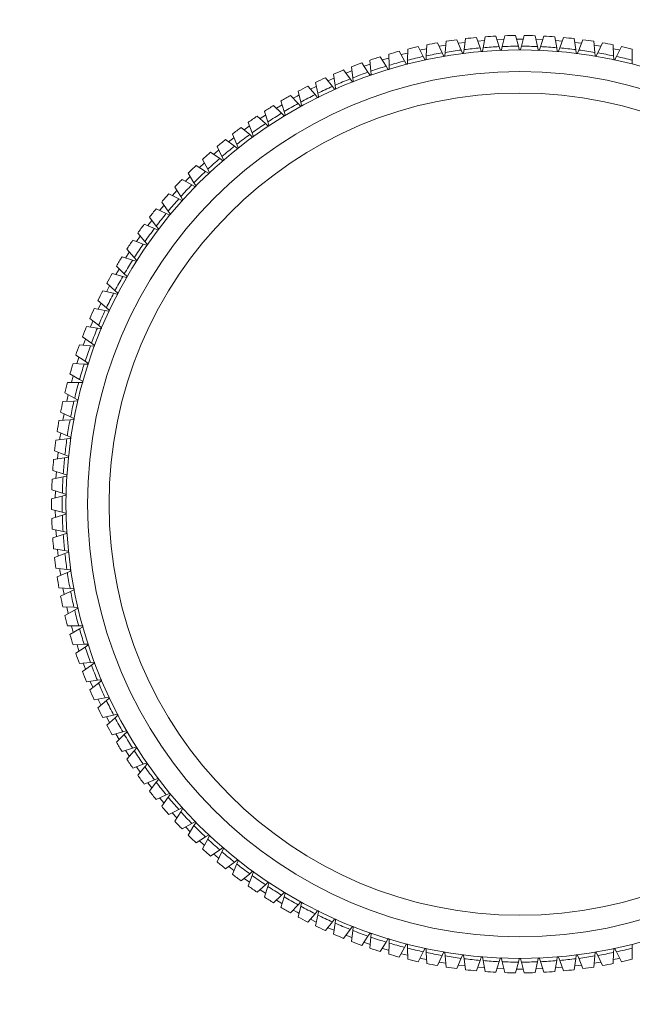
# Model space of a CAD drawing. Units: millimetres. Extents: x 10 to 584, y 10 to 410.
# Drawn here: x 226 to 255, y 83 to 129 of the extents above; entities that cross this region are included whole.
import ezdxf

# ---------------------------------------------------------------- set-up
doc = ezdxf.new("R2010")
doc.units = ezdxf.units.MM
doc.header["$LTSCALE"] = 2

msp = doc.modelspace()

# ---------------------------------------------------------------- linework, layer by layer
at = {"color": 7, "linetype": 'Continuous', "lineweight": 15}
for p, q in [((247.185, 127.627), (247.114, 127.115)), ((247.862, 127.193), (247.687, 127.68)), ((248.092, 127.714), (248.001, 127.205)), ((248.751, 127.252), (248.596, 127.745)), ((249.003, 127.762), (248.89, 127.258)), ((249.642, 127.274), (249.508, 127.773)), ((249.915, 127.773), (249.781, 127.274)), ((250.533, 127.258), (250.42, 127.762)), ((250.827, 127.745), (250.672, 127.252)), ((251.422, 127.205), (251.331, 127.714)), ((251.736, 127.68), (251.561, 127.193)), ((252.309, 127.115), (252.239, 127.627)), ((245.22, 126.794), (244.985, 127.255)), ((245.384, 127.34), (245.357, 126.823)), ((246.095, 126.964), (245.88, 127.434)), ((246.25, 127.32), (245.968, 127.272)), ((246.281, 127.502), (246.232, 126.988)), ((246.976, 127.097), (246.78, 127.576)), ((247.155, 127.447), (246.856, 127.409)), ((248.052, 127.535), (247.754, 127.51)), ((247.862, 127.193), (247.915, 127.045)), ((247.973, 127.05), (248.001, 127.205)), ((248.95, 127.586), (248.664, 127.574)), ((248.751, 127.252), (248.798, 127.101)), ((248.856, 127.104), (248.89, 127.258)), ((249.642, 127.274), (249.683, 127.121)), ((249.741, 127.121), (249.781, 127.274)), ((250.768, 127.573), (250.46, 127.586)), ((250.533, 127.258), (250.567, 127.104)), ((250.625, 127.101), (250.672, 127.252)), ((251.662, 127.511), (251.375, 127.535)), ((251.422, 127.205), (251.45, 127.05)), ((251.508, 127.045), (251.561, 127.193)), ((252.562, 127.41), (252.276, 127.446)), ((252.643, 127.576), (252.447, 127.097)), ((253.191, 126.988), (253.142, 127.502)), ((253.468, 127.27), (253.163, 127.321)), ((253.544, 127.434), (253.328, 126.964)), ((254.066, 126.823), (254.039, 127.34)), ((254.438, 127.255), (254.203, 126.794)), ((243.496, 126.346), (243.223, 126.785)), ((243.607, 126.718), (243.33, 126.635)), ((243.613, 126.903), (243.629, 126.386)), ((244.353, 126.588), (244.099, 127.038)), ((244.491, 126.958), (244.191, 126.882)), ((244.494, 127.14), (244.488, 126.623)), ((245.22, 126.794), (245.292, 126.654)), ((245.348, 126.666), (245.357, 126.823)), ((246.095, 126.964), (246.16, 126.821)), ((246.218, 126.83), (246.232, 126.988)), ((246.976, 127.097), (247.035, 126.951)), ((247.093, 126.958), (247.114, 127.115)), ((252.309, 127.115), (252.33, 126.958)), ((252.388, 126.951), (252.447, 127.097)), ((253.191, 126.988), (253.205, 126.83)), ((253.263, 126.821), (253.328, 126.964)), ((254.066, 126.823), (254.075, 126.666)), ((254.131, 126.654), (254.203, 126.794)), ((254.935, 126.623), (254.929, 127.14)), ((241.885, 126.319), (241.945, 125.806)), ((242.649, 126.067), (242.358, 126.495)), ((242.744, 126.444), (242.473, 126.35)), ((242.743, 126.629), (242.781, 126.113)), ((243.496, 126.346), (243.579, 126.211)), ((243.634, 126.228), (243.629, 126.386)), ((244.353, 126.588), (244.431, 126.45)), ((244.487, 126.465), (244.488, 126.623)), ((254.935, 126.623), (254.936, 126.465)), ((240.994, 125.406), (240.669, 125.808)), ((241.062, 125.791), (240.792, 125.671)), ((241.041, 125.973), (241.122, 125.463)), ((241.815, 125.754), (241.507, 126.169)), ((241.901, 126.137), (241.617, 126.025)), ((241.963, 125.649), (241.945, 125.806)), ((242.649, 126.067), (242.738, 125.937)), ((242.792, 125.956), (242.781, 126.113)), ((240.189, 125.024), (239.848, 125.412)), ((240.235, 125.409), (239.98, 125.282)), ((240.212, 125.593), (240.315, 125.086)), ((240.994, 125.406), (241.094, 125.283)), ((241.147, 125.307), (241.122, 125.463)), ((241.815, 125.754), (241.909, 125.627)), ((239.401, 124.609), (239.043, 124.982)), ((239.4, 125.178), (239.524, 124.676)), ((240.189, 125.024), (240.294, 124.905)), ((240.346, 124.931), (240.315, 125.086)), ((238.631, 124.161), (238.258, 124.518)), ((238.654, 124.554), (238.393, 124.396)), ((238.606, 124.729), (238.75, 124.233)), ((239.401, 124.609), (239.51, 124.495)), ((239.561, 124.522), (239.524, 124.676)), ((237.88, 123.681), (237.492, 124.022)), ((237.878, 124.069), (237.639, 123.91)), ((237.832, 124.248), (237.996, 123.758)), ((238.631, 124.161), (238.745, 124.051)), ((238.794, 124.081), (238.75, 124.233)), ((237.133, 123.558), (236.898, 123.388)), ((237.078, 123.734), (237.263, 123.252)), ((237.88, 123.681), (237.999, 123.576)), ((238.047, 123.608), (237.996, 123.758)), ((236.346, 123.19), (236.551, 122.715)), ((237.15, 123.17), (236.748, 123.495)), ((237.15, 123.17), (237.273, 123.07)), ((237.32, 123.104), (237.263, 123.252)), ((235.638, 122.615), (235.863, 122.15)), ((236.442, 122.629), (236.027, 122.937)), ((236.416, 123.022), (236.173, 122.83)), ((236.442, 122.629), (236.569, 122.534)), ((236.614, 122.57), (236.551, 122.715)), ((235.757, 122.058), (235.33, 122.349)), ((235.932, 122.007), (235.863, 122.15)), ((235.097, 121.46), (234.658, 121.732)), ((235.03, 121.842), (234.821, 121.646)), ((234.955, 122.011), (235.199, 121.556)), ((235.757, 122.058), (235.888, 121.969)), ((234.384, 121.218), (234.173, 121.002)), ((234.297, 121.379), (234.56, 120.934)), ((235.097, 121.46), (235.231, 121.377)), ((235.273, 121.416), (235.199, 121.556)), ((234.462, 120.834), (234.012, 121.088)), ((234.462, 120.834), (234.6, 120.757)), ((234.641, 120.798), (234.56, 120.934)), ((233.854, 120.183), (233.394, 120.417)), ((233.76, 120.563), (233.561, 120.342)), ((233.667, 120.72), (233.948, 120.287)), ((233.16, 119.877), (232.978, 119.657)), ((233.064, 120.035), (233.363, 119.614)), ((233.854, 120.183), (233.995, 120.111)), ((234.034, 120.154), (233.948, 120.287)), ((233.274, 119.506), (232.805, 119.721)), ((233.274, 119.506), (233.418, 119.44)), ((233.455, 119.485), (233.363, 119.614)), ((232.723, 118.806), (232.245, 119.001)), ((232.491, 119.326), (232.808, 118.917)), ((231.948, 118.593), (232.282, 118.198)), ((232.723, 118.806), (232.87, 118.746)), ((232.905, 118.793), (232.808, 118.917)), ((232.202, 118.083), (231.716, 118.258)), ((232.064, 118.454), (231.888, 118.201)), ((232.202, 118.083), (232.35, 118.03)), ((232.384, 118.077), (232.282, 118.198)), ((231.436, 117.838), (231.786, 117.458)), ((231.711, 117.34), (231.218, 117.494)), ((231.711, 117.34), (231.862, 117.292)), ((231.893, 117.341), (231.786, 117.458)), ((231.252, 116.576), (230.753, 116.71)), ((231.078, 116.923), (230.934, 116.674)), ((230.956, 117.062), (231.322, 116.697)), ((231.434, 116.585), (231.322, 116.697)), ((230.51, 116.267), (230.89, 115.917)), ((231.252, 116.576), (231.405, 116.535)), ((230.825, 115.794), (230.321, 115.906)), ((230.641, 116.141), (230.497, 115.867)), ((230.825, 115.794), (230.98, 115.759)), ((231.006, 115.81), (230.89, 115.917)), ((230.096, 115.454), (230.491, 115.121)), ((230.23, 115.328), (230.106, 115.063)), ((230.432, 114.994), (229.923, 115.086)), ((230.432, 114.994), (230.587, 114.966)), ((230.612, 115.019), (230.491, 115.121)), ((229.718, 114.624), (230.126, 114.308)), ((229.855, 114.501), (229.744, 114.237)), ((230.072, 114.179), (229.56, 114.249)), ((230.072, 114.179), (230.228, 114.157)), ((230.251, 114.211), (230.126, 114.308)), ((229.374, 113.78), (229.795, 113.48)), ((229.924, 113.389), (229.795, 113.48)), ((229.747, 113.349), (229.232, 113.398)), ((229.747, 113.349), (229.904, 113.334)), ((229.456, 112.507), (228.94, 112.534)), ((229.066, 112.921), (229.5, 112.64)), ((229.216, 112.818), (229.123, 112.532)), ((229.632, 112.554), (229.5, 112.64)), ((229.456, 112.507), (229.614, 112.499)), ((229.202, 111.653), (228.685, 111.658)), ((228.794, 112.051), (229.239, 111.787)), ((228.946, 111.945), (228.869, 111.67)), ((229.202, 111.653), (229.36, 111.651)), ((229.375, 111.707), (229.239, 111.787)), ((228.559, 111.169), (229.015, 110.925)), ((228.983, 110.789), (228.466, 110.773)), ((228.716, 111.073), (228.649, 110.789)), ((228.983, 110.789), (229.141, 110.794)), ((229.154, 110.85), (229.015, 110.925)), ((228.361, 110.279), (228.827, 110.054)), ((228.8, 109.917), (228.285, 109.879)), ((228.524, 110.199), (228.466, 109.896)), ((228.8, 109.917), (228.958, 109.928)), ((228.969, 109.985), (228.827, 110.054)), ((228.201, 109.381), (228.675, 109.176)), ((228.655, 109.038), (228.141, 108.978)), ((228.655, 109.038), (228.812, 109.056)), ((228.82, 109.113), (228.675, 109.176)), ((228.078, 108.477), (228.56, 108.292)), ((228.546, 108.153), (228.035, 108.072)), ((228.245, 108.399), (228.215, 108.114)), ((228.546, 108.153), (228.702, 108.178)), ((228.708, 108.236), (228.56, 108.292)), ((227.993, 107.569), (228.483, 107.405)), ((228.164, 107.506), (228.145, 107.201)), ((228.474, 107.265), (227.968, 107.163)), ((228.474, 107.265), (228.629, 107.296)), ((228.633, 107.354), (228.483, 107.405)), ((227.947, 106.659), (228.443, 106.514)), ((228.12, 106.599), (228.114, 106.304)), ((228.44, 106.375), (227.938, 106.251)), ((228.44, 106.375), (228.593, 106.412)), ((228.595, 106.47), (228.443, 106.514)), ((227.938, 105.747), (228.44, 105.623)), ((228.114, 105.689), (228.12, 105.404)), ((228.443, 105.484), (227.947, 105.339)), ((228.593, 105.586), (228.44, 105.623)), ((228.443, 105.484), (228.595, 105.528)), ((227.968, 104.835), (228.474, 104.733)), ((228.145, 104.79), (228.164, 104.494)), ((228.483, 104.593), (227.993, 104.429)), ((228.629, 104.702), (228.474, 104.733)), ((228.483, 104.593), (228.633, 104.644)), ((228.035, 103.925), (228.546, 103.845)), ((228.214, 103.894), (228.246, 103.591)), ((228.702, 103.82), (228.546, 103.845)), ((228.56, 103.706), (228.078, 103.52)), ((228.56, 103.706), (228.708, 103.762)), ((228.141, 103.02), (228.655, 102.96)), ((228.812, 102.942), (228.655, 102.96)), ((228.675, 102.822), (228.201, 102.617)), ((228.675, 102.822), (228.82, 102.885)), ((228.285, 102.119), (228.8, 102.081)), ((228.467, 102.094), (228.522, 101.809)), ((228.958, 102.07), (228.8, 102.081)), ((228.827, 101.944), (228.969, 102.013)), ((228.827, 101.944), (228.361, 101.719)), ((228.466, 101.225), (228.983, 101.209)), ((228.648, 101.217), (228.718, 100.916)), ((229.141, 101.204), (228.983, 101.209)), ((229.015, 101.073), (229.154, 101.147)), ((229.015, 101.073), (228.559, 100.829)), ((228.685, 100.34), (229.202, 100.345)), ((229.239, 100.21), (228.794, 99.947)), ((228.869, 100.331), (228.947, 100.051)), ((229.36, 100.347), (229.202, 100.345)), ((229.239, 100.21), (229.375, 100.291)), ((228.94, 99.464), (229.456, 99.491)), ((229.5, 99.358), (229.066, 99.077)), ((229.125, 99.46), (229.213, 99.188)), ((229.614, 99.499), (229.456, 99.491)), ((229.5, 99.358), (229.632, 99.444)), ((229.232, 98.6), (229.747, 98.649)), ((229.795, 98.518), (229.374, 98.218)), ((229.904, 98.663), (229.747, 98.649)), ((229.795, 98.518), (229.924, 98.609)), ((229.56, 97.749), (230.072, 97.819)), ((230.126, 97.69), (229.718, 97.373)), ((229.742, 97.767), (229.857, 97.492)), ((230.228, 97.84), (230.072, 97.819)), ((230.126, 97.69), (230.251, 97.787)), ((229.923, 96.912), (230.432, 97.004)), ((230.587, 97.032), (230.432, 97.004)), ((230.491, 96.877), (230.612, 96.979)), ((230.491, 96.877), (230.096, 96.544)), ((230.107, 96.931), (230.228, 96.673)), ((230.321, 96.092), (230.825, 96.204)), ((230.502, 96.122), (230.638, 95.861)), ((230.89, 96.08), (230.51, 95.731)), ((230.98, 96.239), (230.825, 96.204)), ((230.89, 96.08), (231.006, 96.187)), ((230.753, 95.288), (231.252, 95.422)), ((230.928, 95.334), (231.082, 95.068)), ((231.322, 95.301), (230.956, 94.936)), ((231.405, 95.463), (231.252, 95.422)), ((231.322, 95.301), (231.434, 95.413)), ((231.862, 94.706), (231.711, 94.658)), ((231.218, 94.504), (231.711, 94.658)), ((231.786, 94.54), (231.436, 94.16)), ((231.786, 94.54), (231.893, 94.657)), ((231.716, 93.739), (232.202, 93.914)), ((231.893, 93.79), (232.057, 93.553)), ((232.282, 93.8), (231.948, 93.405)), ((232.35, 93.968), (232.202, 93.914)), ((232.282, 93.8), (232.384, 93.92)), ((232.245, 92.997), (232.723, 93.192)), ((232.808, 93.081), (232.491, 92.672)), ((232.87, 93.252), (232.723, 93.192)), ((232.808, 93.081), (232.905, 93.205)), ((232.805, 92.277), (233.274, 92.492)), ((233.418, 92.557), (233.274, 92.492)), ((233.363, 92.384), (233.455, 92.513)), ((232.975, 92.344), (233.162, 92.119)), ((233.363, 92.384), (233.064, 91.963)), ((233.394, 91.581), (233.854, 91.815)), ((233.564, 91.652), (233.756, 91.44)), ((233.948, 91.711), (233.667, 91.278)), ((233.995, 91.887), (233.854, 91.815)), ((233.948, 91.711), (234.034, 91.844)), ((234.012, 90.91), (234.462, 91.164)), ((234.56, 91.064), (234.297, 90.619)), ((234.6, 91.241), (234.462, 91.164)), ((234.56, 91.064), (234.641, 91.2)), ((234.175, 90.993), (234.385, 90.779)), ((235.231, 90.621), (235.097, 90.538)), ((235.199, 90.442), (235.273, 90.582)), ((234.658, 90.266), (235.097, 90.538)), ((234.815, 90.357), (235.034, 90.152)), ((235.199, 90.442), (234.955, 89.987)), ((235.33, 89.649), (235.757, 89.94)), ((235.863, 89.848), (235.638, 89.383)), ((235.888, 90.028), (235.757, 89.94)), ((235.863, 89.848), (235.932, 89.991)), ((236.027, 89.061), (236.442, 89.369)), ((236.551, 89.283), (236.346, 88.808)), ((236.569, 89.464), (236.442, 89.369)), ((236.551, 89.283), (236.614, 89.428)), ((236.181, 89.162), (236.41, 88.981)), ((236.748, 88.503), (237.15, 88.828)), ((237.263, 88.746), (237.078, 88.264)), ((237.273, 88.928), (237.15, 88.828)), ((237.263, 88.746), (237.32, 88.894)), ((236.889, 88.616), (237.14, 88.435)), ((237.492, 87.976), (237.88, 88.317)), ((237.999, 88.422), (237.88, 88.317)), ((237.996, 88.24), (238.047, 88.39)), ((237.638, 88.088), (237.879, 87.928)), ((237.996, 88.24), (237.832, 87.75)), ((238.258, 87.48), (238.631, 87.837)), ((238.745, 87.947), (238.631, 87.837)), ((238.75, 87.765), (238.794, 87.917)), ((238.4, 87.598), (238.645, 87.449)), ((238.75, 87.765), (238.606, 87.269)), ((239.043, 87.016), (239.401, 87.389)), ((239.51, 87.503), (239.401, 87.389)), ((239.524, 87.322), (239.561, 87.475)), ((239.524, 87.322), (239.4, 86.82)), ((239.848, 86.586), (240.189, 86.974)), ((240.294, 87.092), (240.189, 86.974)), ((240.315, 86.912), (240.212, 86.405)), ((240.315, 86.912), (240.346, 87.067)), ((239.975, 86.718), (240.239, 86.587)), ((240.669, 86.19), (240.994, 86.592)), ((241.094, 86.715), (240.994, 86.592)), ((241.122, 86.535), (241.041, 86.025)), ((241.122, 86.535), (241.147, 86.691)), ((240.796, 86.325), (241.057, 86.209)), ((241.507, 85.829), (241.815, 86.244)), ((241.909, 86.371), (241.815, 86.244)), ((241.945, 86.192), (241.885, 85.679)), ((241.945, 86.192), (241.963, 86.349)), ((242.738, 86.061), (242.649, 85.93)), ((242.781, 85.884), (242.792, 86.042)), ((241.623, 85.971), (241.899, 85.861)), ((242.358, 85.503), (242.649, 85.93)), ((242.464, 85.651), (242.75, 85.551)), ((242.781, 85.884), (242.743, 85.369)), ((243.223, 85.213), (243.496, 85.652)), ((243.579, 85.787), (243.496, 85.652)), ((243.629, 85.612), (243.613, 85.095)), ((243.629, 85.612), (243.634, 85.77)), ((244.431, 85.548), (244.353, 85.41)), ((243.331, 85.363), (243.606, 85.28)), ((244.099, 84.96), (244.353, 85.41)), ((244.2, 85.114), (244.481, 85.042)), ((244.488, 85.375), (244.487, 85.533)), ((244.488, 85.375), (244.494, 84.858)), ((244.985, 84.743), (245.22, 85.203)), ((245.292, 85.344), (245.22, 85.203)), ((245.357, 85.174), (245.348, 85.332)), ((245.357, 85.174), (245.384, 84.658)), ((246.16, 85.177), (246.095, 85.034)), ((246.232, 85.01), (246.218, 85.168)), ((253.205, 85.168), (253.191, 85.01)), ((253.328, 85.034), (253.263, 85.177)), ((254.039, 84.658), (254.066, 85.174)), ((254.075, 85.332), (254.066, 85.174)), ((254.203, 85.203), (254.131, 85.344)), ((254.203, 85.203), (254.438, 84.743)), ((254.929, 84.858), (254.935, 85.375)), ((254.936, 85.533), (254.935, 85.375)), ((245.88, 84.564), (246.095, 85.034)), ((245.966, 84.726), (246.252, 84.678)), ((246.232, 85.01), (246.281, 84.496)), ((246.78, 84.422), (246.976, 84.901)), ((247.035, 85.047), (246.976, 84.901)), ((247.114, 84.883), (247.093, 85.04)), ((247.114, 84.883), (247.185, 84.371)), ((247.687, 84.318), (247.862, 84.805)), ((247.915, 84.953), (247.862, 84.805)), ((248.001, 84.793), (247.973, 84.948)), ((248.001, 84.793), (248.092, 84.284)), ((248.596, 84.253), (248.751, 84.746)), ((248.798, 84.896), (248.751, 84.746)), ((248.89, 84.74), (248.856, 84.894)), ((248.89, 84.74), (249.003, 84.235)), ((249.508, 84.225), (249.642, 84.724)), ((249.683, 84.877), (249.642, 84.724)), ((249.781, 84.724), (249.741, 84.877)), ((249.781, 84.724), (249.915, 84.225)), ((250.42, 84.235), (250.533, 84.74)), ((250.567, 84.894), (250.533, 84.74)), ((250.672, 84.746), (250.625, 84.896)), ((250.672, 84.746), (250.827, 84.253)), ((251.331, 84.284), (251.422, 84.793)), ((251.45, 84.948), (251.422, 84.793)), ((251.561, 84.805), (251.508, 84.953)), ((251.561, 84.805), (251.736, 84.318)), ((252.239, 84.371), (252.309, 84.883)), ((252.33, 85.04), (252.309, 84.883)), ((252.447, 84.901), (252.388, 85.047)), ((252.447, 84.901), (252.643, 84.422)), ((253.142, 84.496), (253.191, 85.01)), ((253.166, 84.677), (253.459, 84.727)), ((253.328, 85.034), (253.544, 84.564)), ((246.862, 84.588), (247.146, 84.552)), ((247.754, 84.488), (248.057, 84.462)), ((248.653, 84.425), (248.96, 84.412)), ((249.556, 84.4), (249.712, 84.399)), ((249.712, 84.399), (249.866, 84.4)), ((250.471, 84.412), (250.761, 84.424)), ((251.376, 84.463), (251.662, 84.487)), ((252.27, 84.551), (252.571, 84.589))]:
    msp.add_line(p, q, dxfattribs=at)
at = {"color": 7, "linetype": 'Continuous', "lineweight": 15, "flags": 128}
for points in [[(249.859, 127.598), (249.712, 127.599), (249.565, 127.598)], [(245.363, 127.157), (245.12, 127.105), (245.078, 127.096)], [(254.345, 127.096), (254.303, 127.105), (254.058, 127.157)], [(239.435, 124.998), (239.36, 124.957), (239.176, 124.855)], [(235.708, 122.445), (235.567, 122.323), (235.488, 122.255)], [(232.595, 119.175), (232.42, 118.943), (232.418, 118.941)], [(231.552, 117.694), (231.54, 117.677), (231.397, 117.451)], [(229.519, 113.667), (229.473, 113.547), (229.414, 113.387)], [(228.365, 109.297), (228.331, 109.073), (228.323, 109.011)], [(228.323, 102.985), (228.331, 102.925), (228.365, 102.702)], [(229.414, 98.611), (229.473, 98.451), (229.52, 98.327)], [(231.397, 94.547), (231.54, 94.321), (231.551, 94.304)], [(232.414, 93.062), (232.42, 93.055), (232.602, 92.815)], [(235.49, 89.742), (235.567, 89.675), (235.706, 89.555)], [(239.173, 87.144), (239.36, 87.041), (239.442, 86.996)], [(245.07, 84.904), (245.12, 84.893), (245.372, 84.839)], [(254.063, 84.842), (254.303, 84.893), (254.342, 84.901)]]:
    msp.add_lwpolyline(points, dxfattribs=at)
at = {"color": 7, "linetype": 'Continuous', "lineweight": 15}
for radius in [50, 48.5, 21.1, 20.1, 19.1]:
    msp.add_circle((249.712, 105.999), radius, dxfattribs=at)
for centre, radius, start, end in [((249.712, 105.999), 21.775, 95.3358, 96.6642), ((249.712, 105.999), 21.775, 92.9358, 94.2642), ((249.712, 105.999), 21.775, 90.5358, 91.8642), ((249.712, 105.999), 21.775, 88.1358, 89.4642), ((249.712, 105.999), 21.775, 85.7358, 87.0642), ((249.712, 105.999), 21.775, 83.3358, 84.6642), ((249.712, 105.999), 21.775, 102.5358, 103.8642), ((249.712, 105.999), 21.775, 100.1358, 101.4642), ((249.712, 105.999), 21.775, 97.7358, 99.0642), ((249.712, 105.999), 21.275, 94.9882, 97.0118), ((249.712, 105.999), 21.275, 92.5882, 94.6118), ((249.712, 105.999), 21.275, 90.1882, 92.2118), ((249.712, 105.999), 21.275, 87.7882, 89.8118), ((249.712, 105.999), 21.275, 85.3882, 87.4118), ((249.712, 105.999), 21.275, 82.9882, 85.0118), ((249.712, 105.999), 21.775, 80.9358, 82.2642), ((249.712, 105.999), 21.775, 78.5358, 79.8642), ((249.712, 105.999), 21.775, 76.1358, 77.4642), ((249.712, 105.999), 21.775, 107.3358, 108.6642), ((249.712, 105.999), 21.775, 104.9358, 106.2642), ((249.712, 105.999), 21.275, 102.1882, 104.2118), ((249.712, 105.999), 21.275, 99.7882, 101.8118), ((246.188, 126.833), 0.03, 204.6, 279.6), ((246.188, 126.833), 0.03, 279.6, 354.6), ((249.712, 105.999), 21.275, 97.3882, 99.4118), ((247.063, 126.962), 0.03, 202.2, 277.2), ((247.063, 126.962), 0.03, 277.2, 352.2), ((247.943, 127.055), 0.03, 199.8, 274.8), ((247.943, 127.055), 0.03, 274.8, 349.8), ((248.827, 127.11), 0.03, 197.4, 272.4), ((248.827, 127.11), 0.03, 272.4, 347.4), ((249.712, 127.129), 0.03, 195, 270), ((249.712, 127.129), 0.03, 270, 345), ((250.596, 127.11), 0.03, 192.6, 267.6), ((250.596, 127.11), 0.03, 267.6, 342.6), ((251.48, 127.055), 0.03, 190.2, 265.2), ((251.48, 127.055), 0.03, 265.2, 340.2), ((252.36, 126.962), 0.03, 187.8, 262.8), ((252.36, 126.962), 0.03, 262.8, 337.8), ((249.712, 105.999), 21.275, 80.5882, 82.6118), ((253.235, 126.833), 0.03, 185.4, 260.4), ((253.235, 126.833), 0.03, 260.4, 335.4), ((249.712, 105.999), 21.275, 78.1882, 80.2118), ((249.712, 105.999), 21.275, 75.7882, 77.8118), ((249.712, 105.999), 21.775, 109.7358, 111.0642), ((249.712, 105.999), 21.275, 106.9882, 109.0118), ((249.712, 105.999), 21.275, 104.5882, 106.6118), ((244.457, 126.465), 0.03, 209.4, 284.4), ((244.457, 126.465), 0.03, 284.4, 359.4), ((245.318, 126.667), 0.03, 207, 282), ((245.318, 126.667), 0.03, 282, 357), ((254.105, 126.667), 0.03, 183, 258), ((254.105, 126.667), 0.03, 258, 333), ((249.712, 105.999), 21.775, 114.5358, 115.8642), ((249.712, 105.999), 21.775, 112.1358, 113.4642), ((249.712, 105.999), 21.275, 109.3882, 111.4118), ((242.763, 125.954), 0.03, 214.2, 289.2), ((242.763, 125.954), 0.03, 289.2, 4.2), ((243.604, 126.227), 0.03, 211.8, 286.8), ((243.604, 126.227), 0.03, 286.8, 1.8), ((249.712, 105.999), 21.775, 116.9358, 118.2642), ((249.712, 105.999), 21.275, 114.1882, 116.2118), ((249.712, 105.999), 21.275, 111.7882, 113.8118), ((241.933, 125.645), 0.03, 216.6, 291.6), ((241.933, 125.645), 0.03, 291.6, 6.6), ((249.712, 105.999), 21.775, 119.3358, 120.6642), ((249.712, 105.999), 21.275, 116.5882, 118.6118), ((240.316, 124.925), 0.03, 221.4, 296.4), ((240.316, 124.925), 0.03, 296.4, 11.4), ((241.117, 125.302), 0.03, 219, 294), ((241.117, 125.302), 0.03, 294, 9), ((249.712, 105.999), 21.775, 121.7358, 123.0642), ((249.712, 105.999), 21.275, 118.9882, 121.0118), ((239.532, 124.515), 0.03, 223.8, 298.8), ((239.532, 124.515), 0.03, 298.8, 13.8), ((249.712, 105.999), 21.775, 124.1358, 125.4642), ((249.712, 105.999), 21.275, 121.3882, 123.4118), ((238.766, 124.073), 0.03, 226.2, 301.2), ((238.766, 124.073), 0.03, 301.2, 16.2), ((249.712, 105.999), 21.275, 123.7882, 125.8118), ((238.018, 123.599), 0.03, 228.6, 303.6), ((238.018, 123.599), 0.03, 303.6, 18.6), ((249.712, 105.999), 21.775, 126.5358, 127.8642), ((249.712, 105.999), 21.275, 126.1882, 128.2118), ((237.292, 123.093), 0.03, 231, 306), ((237.292, 123.093), 0.03, 306, 21), ((249.712, 105.999), 21.775, 128.9358, 130.2642), ((249.712, 105.999), 21.275, 128.5882, 130.6118), ((249.712, 105.999), 21.775, 131.3358, 132.6642), ((236.587, 122.558), 0.03, 233.4, 308.4), ((236.587, 122.558), 0.03, 308.4, 23.4), ((249.712, 105.999), 21.775, 133.7358, 135.0642), ((249.712, 105.999), 21.275, 130.9882, 133.0118), ((235.905, 121.994), 0.03, 235.8, 310.8), ((235.905, 121.994), 0.03, 310.8, 25.8), ((249.712, 105.999), 21.275, 133.3882, 135.4118), ((235.247, 121.402), 0.03, 238.2, 313.2), ((235.247, 121.402), 0.03, 313.2, 28.2), ((249.712, 105.999), 21.775, 136.1358, 137.4642), ((249.712, 105.999), 21.275, 135.7882, 137.8118), ((234.615, 120.783), 0.03, 240.6, 315.6), ((234.615, 120.783), 0.03, 315.6, 30.6), ((249.712, 105.999), 21.775, 138.5358, 139.8642), ((249.712, 105.999), 21.275, 138.1882, 140.2118), ((234.009, 120.138), 0.03, 243, 318), ((234.009, 120.138), 0.03, 318, 33), ((249.712, 105.999), 21.775, 140.9358, 142.2642), ((249.712, 105.999), 21.275, 140.5882, 142.6118), ((233.431, 119.468), 0.03, 245.4, 320.4), ((233.431, 119.468), 0.03, 320.4, 35.4), ((249.712, 105.999), 21.775, 143.3358, 144.6642), ((249.712, 105.999), 21.275, 142.9882, 145.0118), ((232.881, 118.774), 0.03, 247.8, 322.8), ((232.881, 118.774), 0.03, 322.8, 37.8), ((249.712, 105.999), 21.775, 145.7358, 147.0642), ((249.712, 105.999), 21.275, 145.3882, 147.4118), ((232.361, 118.058), 0.03, 250.2, 325.2), ((232.361, 118.058), 0.03, 325.2, 40.2), ((249.712, 105.999), 21.775, 148.1358, 149.4642), ((249.712, 105.999), 21.275, 147.7882, 149.8118), ((231.871, 117.321), 0.03, 252.6, 327.6), ((231.871, 117.321), 0.03, 327.6, 42.6), ((249.712, 105.999), 21.775, 150.5358, 151.8642), ((249.712, 105.999), 21.275, 150.1882, 152.2118), ((231.412, 116.564), 0.03, 255, 330), ((231.412, 116.564), 0.03, 330, 45), ((249.712, 105.999), 21.775, 152.9358, 154.2642), ((249.712, 105.999), 21.275, 152.5882, 154.6118), ((230.986, 115.788), 0.03, 257.4, 332.4), ((230.986, 115.788), 0.03, 332.4, 47.4), ((249.712, 105.999), 21.775, 155.3358, 156.6642), ((249.712, 105.999), 21.275, 154.9882, 157.0118), ((230.593, 114.996), 0.03, 259.8, 334.8), ((230.593, 114.996), 0.03, 334.8, 49.8), ((249.712, 105.999), 21.775, 157.7358, 159.0642), ((249.712, 105.999), 21.275, 157.3882, 159.4118), ((230.233, 114.187), 0.03, 262.2, 337.2), ((230.233, 114.187), 0.03, 337.2, 52.2), ((249.712, 105.999), 21.775, 160.1358, 161.4642), ((249.712, 105.999), 21.275, 159.7882, 161.8118), ((229.907, 113.364), 0.03, 264.6, 339.6), ((229.907, 113.364), 0.03, 339.6, 54.6), ((249.712, 105.999), 21.775, 162.5358, 163.8642), ((229.616, 112.528), 0.03, 342, 57), ((249.712, 105.999), 21.275, 162.1882, 164.2118), ((229.616, 112.528), 0.03, 267, 342), ((249.712, 105.999), 21.775, 164.9358, 166.2642), ((249.712, 105.999), 21.275, 164.5882, 166.6118), ((229.36, 111.681), 0.03, 269.4, 344.4), ((229.36, 111.681), 0.03, 344.4, 59.4), ((249.712, 105.999), 21.775, 167.3358, 168.6642), ((249.712, 105.999), 21.275, 166.9882, 169.0118), ((229.14, 110.824), 0.03, 271.8, 346.8), ((229.14, 110.824), 0.03, 346.8, 61.8), ((249.712, 105.999), 21.775, 169.7358, 171.0642), ((249.712, 105.999), 21.275, 169.3882, 171.4118), ((228.956, 109.958), 0.03, 274.2, 349.2), ((228.956, 109.958), 0.03, 349.2, 64.2), ((249.712, 105.999), 21.775, 172.1358, 173.4642), ((249.712, 105.999), 21.275, 171.7882, 173.8118), ((228.808, 109.086), 0.03, 276.6, 351.6), ((228.808, 109.086), 0.03, 351.6, 66.6), ((249.712, 105.999), 21.775, 174.5358, 175.8642), ((249.712, 105.999), 21.275, 174.1882, 176.2118), ((228.697, 108.208), 0.03, 279, 354), ((228.697, 108.208), 0.03, 354, 69), ((249.712, 105.999), 21.775, 176.9358, 178.2642), ((249.712, 105.999), 21.275, 176.5882, 178.6118), ((228.623, 107.326), 0.03, 281.4, 356.4), ((228.623, 107.326), 0.03, 356.4, 71.4), ((249.712, 105.999), 21.775, 179.3358, 180.6642), ((249.712, 105.999), 21.275, 178.9882, 181.0118), ((228.586, 106.441), 0.03, 283.8, 358.8), ((228.586, 106.441), 0.03, 358.8, 73.8), ((249.712, 105.999), 21.775, 181.7358, 183.0642), ((249.712, 105.999), 21.275, 181.3882, 183.4118), ((228.586, 105.556), 0.03, 1.2, 76.2), ((228.586, 105.556), 0.03, 286.2, 1.2), ((249.712, 105.999), 21.775, 184.1358, 185.4642), ((249.712, 105.999), 21.275, 183.7882, 185.8118), ((228.623, 104.672), 0.03, 3.6, 78.6), ((228.623, 104.672), 0.03, 288.6, 3.6), ((249.712, 105.999), 21.775, 186.5358, 187.8642), ((249.712, 105.999), 21.275, 186.1882, 188.2118), ((228.697, 103.79), 0.03, 6, 81), ((228.697, 103.79), 0.03, 291, 6), ((228.808, 102.912), 0.03, 8.4, 83.4), ((228.808, 102.912), 0.03, 293.4, 8.4), ((249.712, 105.999), 21.775, 188.9358, 190.2642), ((249.712, 105.999), 21.275, 188.5882, 190.6118), ((228.956, 102.04), 0.03, 10.8, 85.8), ((228.956, 102.04), 0.03, 295.8, 10.8), ((249.712, 105.999), 21.775, 191.3358, 192.6642), ((249.712, 105.999), 21.275, 190.9882, 193.0118), ((229.14, 101.174), 0.03, 13.2, 88.2), ((229.14, 101.174), 0.03, 298.2, 13.2), ((249.712, 105.999), 21.775, 193.7358, 195.0642), ((249.712, 105.999), 21.275, 193.3882, 195.4118), ((249.712, 105.999), 21.275, 195.7882, 197.8118), ((229.36, 100.317), 0.03, 15.6, 90.6), ((229.36, 100.317), 0.03, 300.6, 15.6), ((249.712, 105.999), 21.775, 196.1358, 197.4642), ((249.712, 105.999), 21.275, 198.1882, 200.2118), ((229.616, 99.469), 0.03, 18, 93), ((229.616, 99.469), 0.03, 303, 18), ((249.712, 105.999), 21.775, 198.5358, 199.8642), ((249.712, 105.999), 21.275, 200.5882, 202.6118), ((229.907, 98.634), 0.03, 20.4, 95.4), ((229.907, 98.634), 0.03, 305.4, 20.4), ((249.712, 105.999), 21.775, 200.9358, 202.2642), ((249.712, 105.999), 21.275, 202.9882, 205.0118), ((230.233, 97.811), 0.03, 22.8, 97.8), ((230.233, 97.811), 0.03, 307.8, 22.8), ((249.712, 105.999), 21.775, 203.3358, 204.6642), ((230.593, 97.002), 0.03, 25.2, 100.2), ((230.593, 97.002), 0.03, 310.2, 25.2), ((249.712, 105.999), 21.775, 205.7358, 207.0642), ((249.712, 105.999), 21.275, 205.3882, 207.4118), ((249.712, 105.999), 21.275, 207.7882, 209.8118), ((230.986, 96.21), 0.03, 27.6, 102.6), ((230.986, 96.21), 0.03, 312.6, 27.6), ((249.712, 105.999), 21.775, 208.1358, 209.4642), ((249.712, 105.999), 21.275, 210.1882, 212.2118), ((231.412, 95.434), 0.03, 30, 105), ((231.412, 95.434), 0.03, 315, 30), ((249.712, 105.999), 21.775, 210.5358, 211.8642), ((231.871, 94.677), 0.03, 32.4, 107.4), ((231.871, 94.677), 0.03, 317.4, 32.4), ((249.712, 105.999), 21.275, 212.5882, 214.6118), ((249.712, 105.999), 21.775, 212.9358, 214.2642), ((249.712, 105.999), 21.275, 214.9882, 217.0118), ((232.361, 93.94), 0.03, 34.8, 109.8), ((232.361, 93.94), 0.03, 319.8, 34.8), ((249.712, 105.999), 21.775, 215.3358, 216.6642), ((249.712, 105.999), 21.275, 217.3882, 219.4118), ((232.881, 93.224), 0.03, 37.2, 112.2), ((232.881, 93.224), 0.03, 322.2, 37.2), ((249.712, 105.999), 21.775, 217.7358, 219.0642), ((233.431, 92.53), 0.03, 39.6, 114.6), ((233.431, 92.53), 0.03, 324.6, 39.6), ((249.712, 105.999), 21.775, 220.1358, 221.4642), ((249.712, 105.999), 21.275, 219.7882, 221.8118), ((249.712, 105.999), 21.275, 222.1882, 224.2118), ((234.009, 91.86), 0.03, 42, 117), ((234.009, 91.86), 0.03, 327, 42), ((249.712, 105.999), 21.775, 222.5358, 223.8642), ((249.712, 105.999), 21.275, 224.5882, 226.6118), ((234.615, 91.215), 0.03, 44.4, 119.4), ((234.615, 91.215), 0.03, 329.4, 44.4), ((249.712, 105.999), 21.775, 224.9358, 226.2642), ((235.247, 90.596), 0.03, 46.8, 121.8), ((235.247, 90.596), 0.03, 331.8, 46.8), ((249.712, 105.999), 21.275, 226.9882, 229.0118), ((249.712, 105.999), 21.775, 227.3358, 228.6642), ((249.712, 105.999), 21.275, 229.3882, 231.4118), ((235.905, 90.004), 0.03, 49.2, 124.2), ((235.905, 90.004), 0.03, 334.2, 49.2), ((249.712, 105.999), 21.775, 229.7358, 231.0642), ((249.712, 105.999), 21.275, 231.7882, 233.8118), ((236.587, 89.44), 0.03, 51.6, 126.6), ((236.587, 89.44), 0.03, 336.6, 51.6), ((249.712, 105.999), 21.775, 232.1358, 233.4642), ((249.712, 105.999), 21.275, 234.1882, 236.2118), ((237.292, 88.904), 0.03, 54, 129), ((237.292, 88.904), 0.03, 339, 54), ((238.018, 88.399), 0.03, 56.4, 131.4), ((238.018, 88.399), 0.03, 341.4, 56.4), ((249.712, 105.999), 21.775, 234.5358, 235.8642), ((249.712, 105.999), 21.275, 236.5882, 238.6118), ((238.766, 87.925), 0.03, 58.8, 133.8), ((238.766, 87.925), 0.03, 343.8, 58.8), ((249.712, 105.999), 21.775, 236.9358, 238.2642), ((249.712, 105.999), 21.275, 238.9882, 241.0118), ((239.532, 87.483), 0.03, 61.2, 136.2), ((239.532, 87.483), 0.03, 346.2, 61.2), ((249.712, 105.999), 21.775, 239.3358, 240.6642), ((249.712, 105.999), 21.275, 241.3882, 243.4118), ((240.316, 87.073), 0.03, 63.6, 138.6), ((249.712, 105.999), 21.275, 243.7882, 245.8118), ((240.316, 87.073), 0.03, 348.6, 63.6), ((249.712, 105.999), 21.775, 241.7358, 243.0642), ((241.117, 86.696), 0.03, 66, 141), ((249.712, 105.999), 21.275, 246.1882, 248.2118), ((241.117, 86.696), 0.03, 351, 66), ((249.712, 105.999), 21.775, 244.1358, 245.4642), ((249.712, 105.999), 21.775, 246.5358, 247.8642), ((241.933, 86.353), 0.03, 68.4, 143.4), ((241.933, 86.353), 0.03, 353.4, 68.4), ((249.712, 105.999), 21.275, 248.5882, 250.6118), ((242.763, 86.044), 0.03, 70.8, 145.8), ((242.763, 86.044), 0.03, 355.8, 70.8), ((249.712, 105.999), 21.775, 248.9358, 250.2642), ((249.712, 105.999), 21.275, 250.9882, 253.0118), ((243.604, 85.771), 0.03, 73.2, 148.2), ((243.604, 85.771), 0.03, 358.2, 73.2), ((249.712, 105.999), 21.275, 253.3882, 255.4118), ((244.457, 85.533), 0.03, 75.6, 150.6), ((244.457, 85.533), 0.03, 0.6, 75.6), ((249.712, 105.999), 21.775, 251.3358, 252.6642), ((249.712, 105.999), 21.775, 253.7358, 255.0642), ((249.712, 105.999), 21.275, 255.7882, 257.8118), ((245.318, 85.331), 0.03, 78, 153), ((245.318, 85.331), 0.03, 3, 78), ((249.712, 105.999), 21.275, 258.1882, 260.2118), ((246.188, 85.165), 0.03, 80.4, 155.4), ((246.188, 85.165), 0.03, 5.4, 80.4), ((253.235, 85.165), 0.03, 99.6, 174.6), ((253.235, 85.165), 0.03, 24.6, 99.6), ((249.712, 105.999), 21.275, 279.7882, 281.8118), ((254.105, 85.331), 0.03, 102, 177), ((254.105, 85.331), 0.03, 27, 102), ((249.712, 105.999), 21.275, 282.1882, 284.2118), ((249.712, 105.999), 21.775, 256.1358, 257.4642), ((249.712, 105.999), 21.775, 258.5358, 259.8642), ((249.712, 105.999), 21.275, 260.5882, 262.6118), ((247.063, 85.036), 0.03, 82.8, 157.8), ((247.063, 85.036), 0.03, 7.8, 82.8), ((249.712, 105.999), 21.275, 262.9882, 265.0118), ((247.943, 84.943), 0.03, 85.2, 160.2), ((247.943, 84.943), 0.03, 10.2, 85.2), ((249.712, 105.999), 21.275, 265.3882, 267.4118), ((248.827, 84.887), 0.03, 87.6, 162.6), ((248.827, 84.887), 0.03, 12.6, 87.6), ((249.712, 105.999), 21.275, 267.7882, 269.8118), ((249.712, 84.869), 0.03, 90, 165), ((249.712, 84.869), 0.03, 15, 90), ((249.712, 105.999), 21.275, 270.1882, 272.2118), ((250.596, 84.887), 0.03, 92.4, 167.4), ((250.596, 84.887), 0.03, 17.4, 92.4), ((249.712, 105.999), 21.275, 272.5882, 274.6118), ((251.48, 84.943), 0.03, 94.8, 169.8), ((251.48, 84.943), 0.03, 19.8, 94.8), ((249.712, 105.999), 21.275, 274.9882, 277.0118), ((252.36, 85.036), 0.03, 97.2, 172.2), ((252.36, 85.036), 0.03, 22.2, 97.2), ((249.712, 105.999), 21.275, 277.3882, 279.4118), ((249.712, 105.999), 21.775, 280.1358, 281.4642), ((249.712, 105.999), 21.775, 282.5358, 283.8642), ((249.712, 105.999), 21.775, 260.9358, 262.2642), ((249.712, 105.999), 21.775, 263.3358, 264.6642), ((249.712, 105.999), 21.775, 265.7358, 267.0642), ((249.712, 105.999), 21.775, 268.1358, 269.4642), ((249.712, 105.999), 21.775, 270.5358, 271.8642), ((249.712, 105.999), 21.775, 272.9358, 274.2642), ((249.712, 105.999), 21.775, 275.3358, 276.6642), ((249.712, 105.999), 21.775, 277.7358, 279.0642)]:
    msp.add_arc(centre, radius, start, end, dxfattribs=at)

doc.saveas('drawing.dxf')
